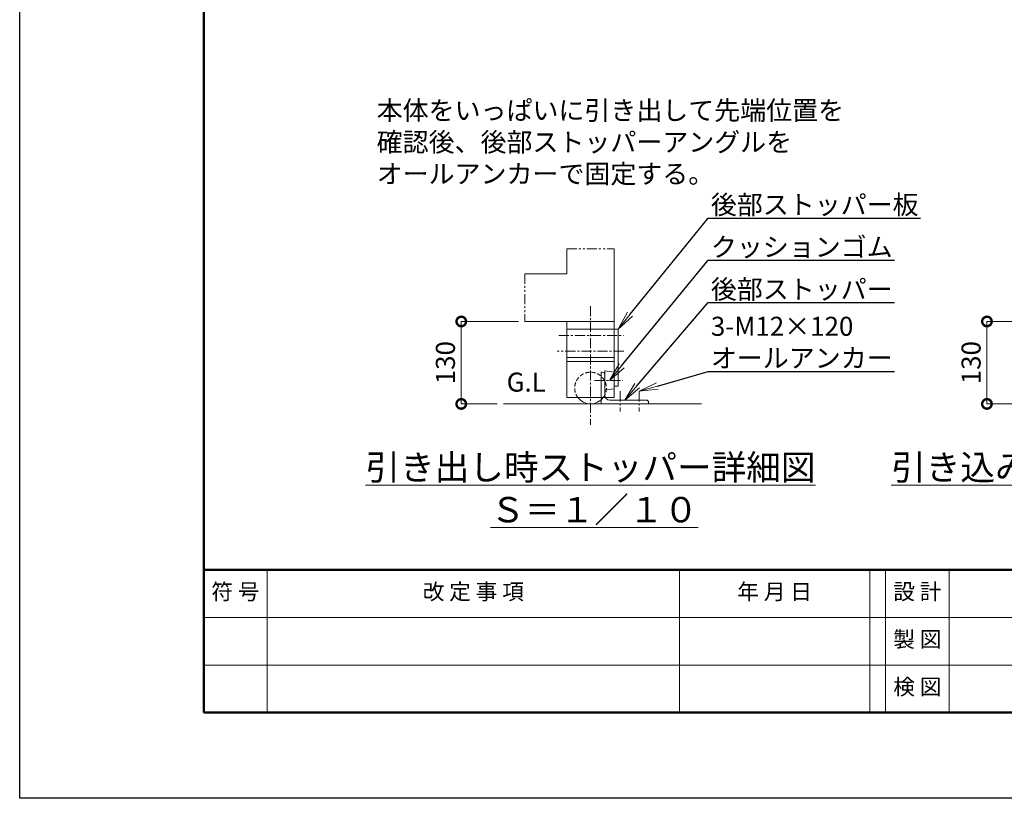
# Model space of a CAD drawing. Extents: x 35 to 139997, y -13 to 17807.
# Drawn here: x 35 to 9347, y -13 to 7350 of the extents above; entities that cross this region are included whole.
import ezdxf
from ezdxf import colors
from ezdxf.entities.mleader import LeaderData, LeaderLine
from ezdxf.enums import TextEntityAlignment as Align
from ezdxf.math import Vec2, Vec3

# ---------------------------------------------------------------- set-up
doc = ezdxf.new("R2010")
doc.units = 0
doc.header["$MEASUREMENT"] = 0
doc.header["$PDMODE"] = 1
for name, pattern in [('CENTER', [50.8, 31.75, -6.35, 6.35, -6.35]), ('DASHED', [19.05, 12.7, -6.35]), ('PHANTOM', [63.5, 31.75, -6.35, 6.35, -6.35, 6.35, -6.35])]:
    doc.linetypes.add(name, pattern=pattern)
doc.layers.get('0').update_dxf_attribs({"linetype": 'CONTINUOUS'})
doc.layers.get('DefPoints').update_dxf_attribs({"linetype": 'CONTINUOUS'})
for name, color, linetype, lineweight in [('FRAM3', 1, 'CONTINUOUS', 50), ('基準線', 6, 'CENTER', 18), ('外形線', 7, 'CONTINUOUS', 18), ('寸法線', 3, 'CONTINUOUS', 18), ('想像線', 11, 'PHANTOM', 13), ('文字', 4, 'CONTINUOUS', 18), ('文字引出', 4, 'CONTINUOUS', 18), ('細線', 8, 'CONTINUOUS', 5), ('隠れ線', 5, 'DASHED', 18)]:
    doc.layers.add(name, color=color, linetype=linetype, lineweight=lineweight)
doc.styles.get("Standard").update_dxf_attribs({"font": 'TXT.SHX', "bigfont": 'bigfont.shx'})
doc.dimstyles.new('60-10', dxfattribs={"dimscale": 60, "dimtxt": 3, "dimasz": 3, "dimexe": 0, "dimexo": 1, "dimgap": 1, "dimtad": 3, "dimdec": 1, "dimlfac": 0.166667, "dimdsep": 46, "dimtxsty": 'STANDARD', "dimblk": 'DOTSMALL', "dimcen": 0, "dimclrd": 256, "dimclre": 256, "dimclrt": 7, "dimadec": 3, "dimazin": 2, "dimtfac": 1, "dimtdec": 1, "dimtix": 1, "dimtmove": 2, "dimatfit": 2, "dimldrblk": 'OPEN', "dimfxl": 1, "dimtolj": 1, "dimlwd": -1, "dimlwe": -1, "dimarcsym": 0})

# ---------------------------------------------------------------- blocks, each defined once
blk = doc.blocks.new('_DotSmall')
at = {"layer": 'FRAM3', "color": 0, "const_width": 0.5}
blk.add_lwpolyline([(-0.0625, 0, 1), (0.0625, 0, 1)], format="xyb", close=True, dxfattribs=at)
blk = doc.blocks.new('*D18')
at = {"layer": 'DefPoints', "color": 0, "transparency": 16777216}
for p in [(4211, 4496.5), (4811, 4496.5), (4611, 3716.5)]:
    blk.add_point(p, dxfattribs=at)
at = {"layer": '寸法線', "transparency": 16777216}
for p, q in [((4751, 4496.5), (4211, 4496.5)), ((4211, 3716.5), (4211, 4496.5)), ((4551, 3716.5), (4211, 3716.5))]:
    blk.add_line(p, q, dxfattribs=at)
at = {"layer": '寸法線', "transparency": 16777216, "xscale": 180, "yscale": 180, "zscale": 180}
for p, rotation in [((4211, 4496.5), 90), ((4211, 3716.5), 270)]:
    blk.add_blockref('_DotSmall', p, dxfattribs=dict(at, rotation=rotation))
at = {"layer": '寸法線', "color": 7, "transparency": 16777216, "insert": (4061, 4106.5), "char_height": 180, "attachment_point": 5, "rotation": 90}
blk.add_mtext('\\A1;130', dxfattribs=at)
blk = doc.blocks.new('_OPEN')
at = {"color": 0, "linetype": 'ByBlock'}
for p, q in [((-1, 0.167), (0, 0)), ((0, 0), (-1, -0.167)), ((0, 0), (-1, 0))]:
    blk.add_line(p, q, dxfattribs=at)
blk = doc.blocks.new('*D19')
at = {"layer": 'DefPoints', "color": 0, "transparency": 16777216}
for p in [(9182.7, 4496.5), (9782.7, 4496.5), (9582.7, 3716.5)]:
    blk.add_point(p, dxfattribs=at)
at = {"layer": '寸法線', "transparency": 16777216}
for p, q in [((9722.7, 4496.5), (9182.7, 4496.5)), ((9182.7, 3716.5), (9182.7, 4496.5)), ((9522.7, 3716.5), (9182.7, 3716.5))]:
    blk.add_line(p, q, dxfattribs=at)
at = {"layer": '寸法線', "transparency": 16777216, "xscale": 180, "yscale": 180, "zscale": 180}
for p, rotation in [((9182.7, 4496.5), 90), ((9182.7, 3716.5), 270)]:
    blk.add_blockref('_DotSmall', p, dxfattribs=dict(at, rotation=rotation))
at = {"layer": '寸法線', "color": 7, "transparency": 16777216, "insert": (9032.7, 4106.5), "char_height": 180, "attachment_point": 5, "rotation": 90}
blk.add_mtext('\\A1;130', dxfattribs=at)
blk = doc.blocks.new('快工房表題欄1')
at = {"layer": 'FRAM3'}
for p, q in [((0, 22.5), (-377.5, 22.5)), ((-377.5, 22.5), (-377.5, 0)), ((0, 0), (-377.5, 0))]:
    blk.add_line(p, q, dxfattribs=at)
at = {"layer": '外形線'}
for p, q in [((-272.5, 22.5), (-272.5, 0)), ((-270, 22.5), (-270, 0)), ((0, 15), (-377.5, 15)), ((-75, 7.5), (-377.5, 7.5))]:
    blk.add_line(p, q, dxfattribs=at)
at = {"layer": '細線'}
for p, q in [((-367.5, 22.5), (-367.5, 0)), ((-302.5, 22.5), (-302.5, 0)), ((-260, 22.5), (-260, 0))]:
    blk.add_line(p, q, dxfattribs=at)
at = {"layer": '文字', "char_height": 2.5, "attachment_point": 5}
for s, insert, width in [('符 号', (-372.5, 18.75), 10), ('改 定 事 項', (-335, 18.75), 65), ('年 月 日', (-287.5, 18.75), 30), ('設 計', (-265, 18.75), 10), ('製 図', (-265, 11.25), 10), ('検 図', (-265, 3.75), 10)]:
    blk.add_mtext(s, dxfattribs=dict(at, insert=insert, width=width))
at = {"layer": '文字'}
for tag, p in [('設計', (-255, 18.75)), ('製品名称', (-170, 18.75)), ('図面番号', (-97.5, 18.75)), ('A*', (-5, 18.75)), ('JOB', (-40, 18.75)), ('符号１', (-372.5, 11.25)), ('改定事項１', (-335, 11.25)), ('改定年月日１', (-287.5, 11.25)), ('製図', (-255, 11.25)), ('縮尺', (-230, 11.25)), ('型番', (-170, 11.25)), ('管理番号', (-97.5, 11.25)), ('符号２', (-372.5, 3.75)), ('改定事項２', (-335, 3.75)), ('改定年月日２', (-287.5, 3.75)), ('検図', (-255, 3.75)), ('番号', (-230, 3.75)), ('物件名称', (-170, 3.75)), ('年月日', (-97.5, 3.75))]:
    blk.add_attdef(tag, text='', height=2.5, dxfattribs=at).set_placement(p, align=Align.MIDDLE_CENTER)

msp = doc.modelspace()

# ---------------------------------------------------------------- linework, layer by layer
at = {"layer": 'DefPoints'}
msp.add_lwpolyline([(34.6874186, 17806.5000006), (25234.6874186, 17806.5000006), (25234.6874186, -13.4999994), (34.6874186, -13.4999994)], close=True, dxfattribs=at)
at = {"layer": 'FRAM3'}
msp.add_lwpolyline([(1774.6874186, 796.5000006), (1774.6874186, 16996.5000006), (24424.6874186, 16996.5000006), (24424.6874186, 796.5000006)], close=True, dxfattribs=at)
at = {"layer": '基準線', "ltscale": 3}
for p, q in [((5433.6515434, 4642.4134006), (5433.6515434, 3519.7354006)), ((5134.2796075, 4364.5000006), (5748.6509434, 4364.5000006)), ((5747.2396144, 4214.5000006), (5116.4933434, 4214.5000006)), ((5470.4699434, 3938.4988006), (5737.7423434, 3938.4988006)), ((5712.6515434, 3835.6006006), (5712.6515434, 3644.6920006)), ((5892.6515434, 3835.6006006), (5892.6515434, 3644.6920006))]:
    msp.add_line(p, q, dxfattribs=at)
at = {"layer": '外形線'}
for p, q in [((5208.6515434, 4946.5000006), (5208.6515434, 5182.0929529)), ((5658.6515434, 4496.5000006), (5658.6515434, 5182.0929529)), ((4811.0000003, 4946.5000006), (5208.6515434, 4946.5000006)), ((4811.0000003, 4496.5000006), (5658.6515434, 4496.5000006)), ((5208.6515434, 4424.5000006), (5208.6515434, 4496.5000006)), ((5658.6515434, 4424.5000006), (5658.6515434, 4496.5000006)), ((5208.6515434, 4424.5000006), (5208.6515434, 4154.4994006)), ((5208.6515434, 4424.5000006), (5694.6515434, 4424.5000006)), ((5658.6515434, 4424.5000006), (5658.6515434, 3884.5000006)), ((5694.6515434, 4424.5000006), (5694.6515434, 3884.5000006)), ((5208.6515434, 4154.4994006), (5208.6515434, 3776.4994006)), ((5208.6515434, 4154.4994006), (5658.6515434, 4154.4994006)), ((5658.6515434, 4118.4994006), (5208.6515434, 4118.4994006)), ((5532.6515434, 3716.4994006), (5532.6515434, 4016.4988006)), ((5532.6515434, 4016.4988006), (5544.6515434, 4016.4988006)), ((5658.6515434, 4016.4994006), (5568.6521434, 4028.4994006)), ((5568.6521434, 3800.4988006), (5568.6521434, 4028.4994006)), ((5658.6515434, 4016.4994006), (5658.6515434, 3860.4988006)), ((5658.6515434, 4016.4994006), (5658.6515434, 3776.4994006)), ((5658.6515434, 3860.4988006), (5568.6521434, 3848.4988006)), ((5658.6515434, 3884.5000006), (5694.6515434, 3884.5000006)), ((5658.6515434, 3776.4994006), (5208.6515434, 3776.4994006)), ((5958.821248, 3752.4988006), (5616.6521434, 3752.4988006)), ((5982.6515434, 3716.4994006), (5982.6515434, 3728.4994006)), ((6482.6515434, 3716.4994006), (4611.0000003, 3716.4994006))]:
    msp.add_line(p, q, dxfattribs=at)
for centre, radius, start, end in [((5544.6515434, 3992.4988006), 24, 0, 90), ((5433.6515434, 3866.4994006), 150, 216.8698999999, 323.1301000001), ((5616.6521434, 3800.4988006), 48, 180, 270), ((5958.6515434, 3728.4994006), 24, 0, 90)]:
    msp.add_arc(centre, radius, start, end, dxfattribs=at)
at = {"layer": '想像線', "ltscale": 3}
for p, q in [((5208.6515434, 5182.0929529), (5658.6515434, 5182.0929529)), ((4811.0000003, 4946.5000006), (4811.0000003, 4496.5000006))]:
    msp.add_line(p, q, dxfattribs=at)
at = {"layer": '隠れ線', "ltscale": 3}
msp.add_arc((5433.6515434, 3866.4994006), 150, 323.1301000001, 216.8698999999, dxfattribs=at)

# ---------------------------------------------------------------- block references
at = {"layer": '外形線', "xscale": 60, "yscale": 60, "zscale": 60}
msp.add_blockref('快工房表題欄1', (24424.6874014, 796.5000006), dxfattribs=at)

# ---------------------------------------------------------------- texts
at = {"layer": '文字'}
for s, insert, char_height, attachment_point in [('本体をいっぱいに引き出して先端位置を\\P確認後、後部ストッパーアングルを\\Pオールアンカーで固定する。', (3411.0000003, 5746.5000006), 180, 7), ('G.L', (5011.0001003, 3776.4994006), 180, 9), ('{\\L引き出し時ストッパー詳細図\\P Ｓ＝１／１０}', (5432.5755963, 2916.4994006), 240, 5), ('{\\L引き込み時ストッパー詳細図\\P Ｓ＝１／１０}', (10405.3030866, 2916.4994006), 240, 5)]:
    msp.add_mtext(s, dxfattribs=dict(at, insert=insert, char_height=char_height, attachment_point=attachment_point))

# ---------------------------------------------------------------- dimensions: what is measured, and where the dimension line sits
at = {"layer": '寸法線'}
for base, p1, p2, picture, middle in [((4211.0000003, 4496.5000006), (4611.0000003, 3716.4994006), (4811.0000003, 4496.5000006), '*D18', (4061.0000003, 4106.4997006)), ((9182.6515434, 4496.5000006), (9582.6515434, 3716.4994006), (9782.6515434, 4496.5000006), '*D19', (9032.6515434, 4106.4997006))]:
    dim = msp.add_linear_dim(base=base, p1=p1, p2=p2, angle=90, dimstyle='60-10', dxfattribs=at)
    dim.commit()
    dim.dimension.update_dxf_attribs({"geometry": picture, "text_midpoint": middle})

# ---------------------------------------------------------------- leaders
at = {"layer": '文字引出'}
ml = msp.add_multileader_mtext('Standard', dxfattribs=at)
ml.set_content('後部ストッパー板', color=7, style='STANDARD')
ml.set_leader_properties()
ml.set_arrow_properties(name='OPEN')
ml.build(insert=Vec2(0, 0))
ml.multileader.update_dxf_attribs({"text_left_attachment_type": 6, "text_right_attachment_type": 6, "dogleg_length": 0.36, "arrow_head_size": 180, "scale": 60})
ctx = ml.context
ctx.base_point, ctx.scale, ctx.char_height, ctx.arrow_head_size, ctx.landing_gap_size, ctx.plane_origin = Vec3(6566.2515434, 5474.5000006), 60, 180, 180, 5.4, Vec3(147259.0070756, -15748.1561589)
ctx.left_attachment, ctx.right_attachment = 6, 6
notes = []
notes.append((ctx, [(0, (1, 1, 0), (6544.6515434, 5474.5000006), (1, 0), 21.6, [(0, [(5694.6515434, 4424.5000006)], 0, [])])]))
ctx.mtext.insert, ctx.mtext.flow_direction = Vec3(6571.6515434, 5690.5000006), 5
ml = msp.add_multileader_mtext('Standard', dxfattribs=at)
ml.set_content('クッションゴム', color=7, style='STANDARD')
ml.set_leader_properties()
ml.set_arrow_properties(name='OPEN')
ml.build(insert=Vec2(0, 0))
ml.multileader.update_dxf_attribs({"text_left_attachment_type": 6, "text_right_attachment_type": 6, "dogleg_length": 0.36, "arrow_head_size": 180, "scale": 60})
ctx = ml.context
ctx.base_point, ctx.scale, ctx.char_height, ctx.arrow_head_size, ctx.landing_gap_size, ctx.plane_origin = Vec3(6566.2515434, 5074.5000006), 60, 180, 180, 5.4, Vec3(147901.5263981, -16440.5298727)
ctx.left_attachment, ctx.right_attachment = 6, 6
notes.append((ctx, [(0, (1, 1, 0), (6544.6515434, 5074.5000006), (1, 0), 21.6, [(0, [(5613.6518434, 3938.4988006)], 0, [])])]))
ctx.mtext.insert, ctx.mtext.flow_direction = Vec3(6571.6515434, 5290.5000006), 5
ml = msp.add_multileader_mtext('Standard', dxfattribs=at)
ml.set_content('後部ストッパー', color=7, style='STANDARD')
ml.set_leader_properties()
ml.set_arrow_properties(name='OPEN')
ml.build(insert=Vec2(0, 0))
ml.multileader.update_dxf_attribs({"text_left_attachment_type": 6, "text_right_attachment_type": 6, "dogleg_length": 0.36, "arrow_head_size": 180, "scale": 60})
ctx = ml.context
ctx.base_point, ctx.scale, ctx.char_height, ctx.arrow_head_size, ctx.landing_gap_size, ctx.plane_origin = Vec3(6566.2515434, 4674.5000006), 60, 180, 180, 5.4, Vec3(147350.3544133, -17607.0234529)
ctx.left_attachment, ctx.right_attachment = 6, 6
notes.append((ctx, [(0, (1, 1, 0), (6544.6515434, 4674.5000006), (1, 0), 21.6, [(0, [(5757.6515434, 3752.4988006)], 0, [])])]))
ctx.mtext.insert, ctx.mtext.flow_direction = Vec3(6571.6515434, 4890.5000006), 5
ml = msp.add_multileader_mtext('Standard', dxfattribs=at)
ml.set_content('3-M12×120\\Pオールアンカー', color=7, style='STANDARD')
ml.set_leader_properties()
ml.set_arrow_properties(name='OPEN')
ml.build(insert=Vec2(0, 0))
ml.multileader.update_dxf_attribs({"text_left_attachment_type": 5, "text_right_attachment_type": 6, "dogleg_length": 0.36, "arrow_head_size": 180, "scale": 60})
ctx = ml.context
ctx.base_point, ctx.scale, ctx.char_height, ctx.arrow_head_size, ctx.landing_gap_size, ctx.plane_origin = Vec3(6566.2515434, 4024.5000006), 60, 180, 180, 5.4, Vec3(147016.9784874, -18707.941525)
ctx.left_attachment, ctx.right_attachment = 5, 6
notes.append((ctx, [(0, (1, 1, 0), (6544.6515434, 4024.5000006), (1, 0), 21.6, [(0, [(5892.6515434, 3835.6006006)], 0, [])])]))
ctx.mtext.insert, ctx.mtext.flow_direction = Vec3(6571.6515434, 4540.5000006), 5
for ctx, leaders in notes:
    for number, flags, end, landing, length, lines in leaders:
        leader = LeaderData()
        leader.index, (leader.has_last_leader_line, leader.has_dogleg_vector, leader.attachment_direction) = number, flags
        leader.last_leader_point, leader.dogleg_vector, leader.dogleg_length = Vec3(end), Vec3(landing), length
        for number, points, colour, breaks in lines:
            line = LeaderLine()
            line.index, line.vertices, line.color, line.breaks = number, Vec3.list(points), colors.encode_raw_color(colour), breaks
            leader.lines.append(line)
        ctx.leaders.append(leader)

doc.saveas('drawing.dxf')
